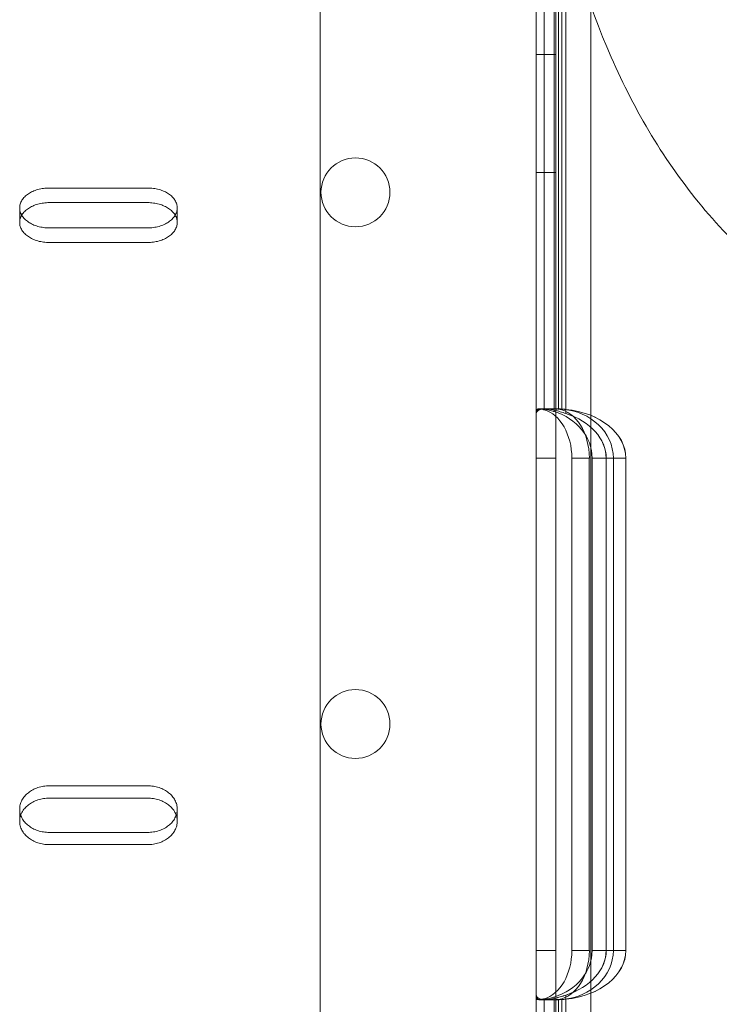
# Model space of a CAD drawing. Units: millimetres. Extents: x 11886 to 23386, y 3259 to 12759.
# Drawn here: x 16840 to 16911, y 8546 to 8646 of the extents above; entities that cross this region are included whole.
import ezdxf

# ---------------------------------------------------------------- set-up
doc = ezdxf.new("R2010")
doc.units = ezdxf.units.MM

# ---------------------------------------------------------------- blocks, each defined once
blk = doc.blocks.new('A$C4093506C')
at = {"color": 0, "linetype": 'Continuous', "lineweight": 0}
for p, q in [((4115.016, 4690.03), (4115.016, 3407.102)), ((4142.516, 4663.602), (4142.516, 3433.53)), ((4136.98, 4459.13), (4136.98, 4398.17)), ((4136.98, 4459.13), (4136.98, 4398.17)), ((4139.98, 4459.115), (4139.98, 4398.186)), ((4139.98, 4459.115), (4139.98, 4398.186)), ((4137.777, 4458.743), (4137.777, 4398.558)), ((4137.777, 4458.743), (4137.777, 4398.558)), ((4138.787, 4458.92), (4138.787, 4398.381)), ((4138.787, 4458.92), (4138.787, 4398.381)), ((4138.98, 4458.703), (4138.98, 4398.598)), ((4138.98, 4458.703), (4138.98, 4398.598)), ((4139.246, 4458.677), (4139.246, 4398.624)), ((4139.246, 4458.677), (4139.246, 4398.624)), ((4139.582, 4458.669), (4139.582, 4398.632)), ((4139.582, 4458.669), (4139.582, 4398.632)), ((4138.98, 4434.652), (4136.98, 4434.652)), ((4138.98, 4422.652), (4136.98, 4422.652)), ((4087.516, 4421.084), (4097.516, 4421.084)), ((4084.516, 4419.066), (4084.516, 4417.582)), ((4097.516, 4419.6), (4087.516, 4419.6)), ((4100.516, 4419.066), (4100.516, 4417.582)), ((4097.516, 4417.036), (4087.516, 4417.036)), ((4087.516, 4415.551), (4097.516, 4415.551)), ((4136.98, 4393.65), (4136.98, 4398.17)), ((4136.98, 4393.65), (4136.98, 4398.17)), ((4137.47, 4398.65), (4137.247, 4398.65)), ((4137.87, 4398.65), (4137.47, 4398.65)), ((4139.284, 4398.65), (4137.87, 4398.65)), ((4138.98, 4398.598), (4138.98, 4393.65)), ((4138.98, 4398.598), (4138.98, 4393.65)), ((4139.288, 4398.65), (4139.284, 4398.65)), ((4136.98, 4343.65), (4136.98, 4393.65)), ((4138.98, 4393.65), (4136.98, 4393.65)), ((4136.98, 4343.65), (4136.98, 4393.65)), ((4138.98, 4393.65), (4136.98, 4393.65)), ((4138.98, 4393.65), (4138.98, 4343.65)), ((4138.98, 4393.65), (4138.98, 4343.65)), ((4140.591, 4343.65), (4140.591, 4393.65)), ((4142.367, 4393.65), (4140.591, 4393.65)), ((4140.591, 4343.65), (4140.591, 4393.65)), ((4142.367, 4393.65), (4140.591, 4393.65)), ((4142.367, 4393.65), (4142.367, 4343.65)), ((4142.367, 4393.65), (4142.367, 4343.65)), ((4142.648, 4343.65), (4142.648, 4393.65)), ((4144.074, 4393.65), (4142.648, 4393.65)), ((4142.648, 4343.65), (4142.648, 4393.65)), ((4144.074, 4393.65), (4142.648, 4393.65)), ((4144.074, 4393.65), (4144.074, 4343.65)), ((4146.074, 4393.65), (4144.074, 4393.65)), ((4144.074, 4393.65), (4144.074, 4343.65)), ((4146.074, 4393.65), (4144.074, 4393.65)), ((4144.082, 4393.65), (4144.082, 4343.65)), ((4144.082, 4393.65), (4144.082, 4343.65)), ((4144.805, 4393.65), (4144.805, 4343.65)), ((4144.805, 4393.65), (4144.805, 4343.65)), ((4146.074, 4393.65), (4146.074, 4343.65)), ((4146.082, 4393.65), (4146.074, 4393.65)), ((4146.082, 4393.65), (4146.074, 4393.65)), ((4146.074, 4393.65), (4146.074, 4343.65)), ((4146.082, 4343.65), (4146.082, 4393.65)), ((4146.082, 4343.65), (4146.082, 4393.65)), ((4087.516, 4360.364), (4097.516, 4360.364)), ((4097.516, 4359.122), (4087.516, 4359.122)), ((4084.516, 4358.007), (4084.516, 4356.765)), ((4100.516, 4358.007), (4100.516, 4356.765)), ((4097.516, 4355.639), (4087.516, 4355.639)), ((4087.516, 4354.397), (4097.516, 4354.397)), ((4136.98, 4339.13), (4136.98, 4343.65)), ((4136.98, 4339.13), (4136.98, 4343.65)), ((4138.98, 4343.65), (4136.98, 4343.65)), ((4138.98, 4343.65), (4136.98, 4343.65)), ((4138.98, 4343.65), (4138.98, 4338.703)), ((4138.98, 4343.65), (4138.98, 4338.703)), ((4142.367, 4343.65), (4140.591, 4343.65)), ((4142.367, 4343.65), (4140.591, 4343.65)), ((4144.074, 4343.65), (4142.648, 4343.65)), ((4144.074, 4343.65), (4142.648, 4343.65)), ((4146.074, 4343.65), (4144.074, 4343.65)), ((4146.074, 4343.65), (4144.074, 4343.65)), ((4146.082, 4343.65), (4146.074, 4343.65)), ((4146.082, 4343.65), (4146.074, 4343.65)), ((4136.98, 4339.13), (4136.98, 4278.17)), ((4136.98, 4339.13), (4136.98, 4278.17)), ((4139.98, 4339.115), (4139.98, 4278.186)), ((4139.98, 4339.115), (4139.98, 4278.186)), ((4137.47, 4338.65), (4137.247, 4338.65)), ((4137.87, 4338.65), (4137.47, 4338.65)), ((4137.777, 4338.743), (4137.777, 4278.558)), ((4137.777, 4338.743), (4137.777, 4278.558)), ((4139.284, 4338.65), (4137.87, 4338.65)), ((4138.787, 4338.92), (4138.787, 4278.381)), ((4138.787, 4338.92), (4138.787, 4278.381)), ((4138.98, 4338.703), (4138.98, 4278.598)), ((4138.98, 4338.703), (4138.98, 4278.598)), ((4139.246, 4338.677), (4139.246, 4278.624)), ((4139.246, 4338.677), (4139.246, 4278.624)), ((4139.288, 4338.65), (4139.284, 4338.65)), ((4139.582, 4338.669), (4139.582, 4278.632)), ((4139.582, 4338.669), (4139.582, 4278.632))]:
    blk.add_line(p, q, dxfattribs=at)
for centre in [(4118.614, 4420.648), (4118.614, 4366.648)]:
    blk.add_circle(centre, 3.5, dxfattribs=at)
for centre, major_axis, ratio, start_param, end_param in [((4137.111, 4393.65), (0, -5), 0.696108, 1.570796, 2.948969), ((4137.111, 4393.65), (0, -5), 0.696108, 1.570796, 2.948969), ((4136.936, 4393.65), (-5.712, 0), 0.875327, 3.141593, 4.382459), ((4136.936, 4393.65), (-5.712, 0), 0.875327, 3.141593, 4.382459), ((4138.887, 4393.65), (0, 5), 0.696108, 4.712389, 6.179909), ((4138.887, 4393.65), (0, 5), 0.696108, 4.712389, 6.179909), ((4139.093, 4393.65), (-5.712, 0), 0.875327, 3.141593, 4.626621), ((4139.093, 4393.65), (-5.712, 0), 0.875327, 3.141593, 4.626621), ((4139.003, 4393.65), (7.071, 0), 0.707107, 0, 1.432208), ((4139.011, 4393.65), (7.071, 0), 0.707107, 0, 1.433296), ((4139.011, 4393.65), (7.071, 0), 0.707107, 0, 1.433296), ((4139.003, 4393.65), (7.071, 0), 0.707107, 0, 1.432208), ((4137.011, 4393.65), (7.071, 0), 0.707107, 0, 1.13745), ((4137.011, 4393.65), (7.071, 0), 0.707107, 0, 1.13745), ((4137.003, 4393.65), (7.071, 0), 0.707107, 0, 1.136262), ((4137.003, 4393.65), (7.071, 0), 0.707107, 0, 1.136262), ((4137.111, 4343.65), (0, -5), 0.696108, 0.192623, 1.570796), ((4137.111, 4343.65), (0, -5), 0.696108, 0.192623, 1.570796), ((4136.936, 4343.65), (-5.712, 0), 0.875327, 1.900727, 3.141593), ((4136.936, 4343.65), (-5.712, 0), 0.875327, 1.900727, 3.141593), ((4138.887, 4343.65), (0, 5), 0.696108, 3.244869, 4.712389), ((4138.887, 4343.65), (0, 5), 0.696108, 3.244869, 4.712389), ((4139.093, 4343.65), (-5.712, 0), 0.875327, 1.656565, 3.141593), ((4139.093, 4343.65), (-5.712, 0), 0.875327, 1.656565, 3.141593), ((4137.011, 4343.65), (7.071, 0), 0.707107, 5.145736, 6.283185), ((4137.003, 4343.65), (7.071, 0), 0.707107, 5.146923, 6.283185), ((4139.003, 4343.65), (7.071, 0), 0.707107, 4.850978, 6.283185), ((4139.011, 4343.65), (7.071, 0), 0.707107, 4.84989, 6.283185), ((4137.011, 4343.65), (7.071, 0), 0.707107, 5.145736, 6.283185), ((4139.011, 4343.65), (7.071, 0), 0.707107, 4.84989, 6.283185), ((4139.003, 4343.65), (7.071, 0), 0.707107, 4.850978, 6.283185), ((4137.003, 4343.65), (7.071, 0), 0.707107, 5.146923, 6.283185)]:
    blk.add_ellipse(centre, major_axis=major_axis, ratio=ratio, start_param=start_param, end_param=end_param, dxfattribs=at)
for points, knots in [([(4137.363, 4470.718), (4137.363, 4464.383), (4137.964, 4458.048), (4140.369, 4445.798), (4142.17, 4439.883), (4147.01, 4428.856), (4150.047, 4423.737), (4157.532, 4414.739), (4162.008, 4410.841), (4171.751, 4405.608), (4176.841, 4404.033), (4182.927, 4403.598), (4183.776, 4403.568), (4184.626, 4403.569)], [1.570796, 1.570796, 1.570796, 1.570796, 1.885086, 1.885086, 2.199377, 2.199377, 2.513667, 2.513667, 2.827957, 2.827957, 3.098516, 3.098516, 3.142247, 3.142247, 3.142247, 3.142247]), ([(4087.516, 4417.036), (4087.328, 4417.036), (4087.133, 4417.048), (4086.746, 4417.099), (4086.553, 4417.139), (4086.184, 4417.243), (4086.006, 4417.307), (4085.679, 4417.457), (4085.528, 4417.541), (4085.262, 4417.722), (4085.137, 4417.824), (4084.917, 4418.046), (4084.821, 4418.166), (4084.668, 4418.416), (4084.61, 4418.546), (4084.534, 4418.808), (4084.516, 4418.939), (4084.516, 4419.194), (4084.534, 4419.325), (4084.61, 4419.586), (4084.668, 4419.716), (4084.821, 4419.965), (4084.917, 4420.084), (4085.137, 4420.304), (4085.262, 4420.405), (4085.528, 4420.584), (4085.679, 4420.668), (4086.006, 4420.816), (4086.184, 4420.88), (4086.553, 4420.982), (4086.746, 4421.021), (4087.133, 4421.072), (4087.328, 4421.084), (4087.516, 4421.084)], [-9.040585, -9.040585, -9.040585, -9.040585, -8.475548, -8.475548, -7.910511, -7.910511, -7.345473, -7.345473, -6.780436, -6.780436, -6.215392, -6.215392, -5.650347, -5.650347, -5.085302, -5.085302, -4.520258, -4.520258, -3.955224, -3.955224, -3.390189, -3.390189, -2.825155, -2.825155, -2.260121, -2.260121, -1.695091, -1.695091, -1.13006, -1.13006, -0.56503, -0.56503, 0, 0, 0, 0]), ([(4097.516, 4421.084), (4097.705, 4421.084), (4097.9, 4421.072), (4098.287, 4421.021), (4098.48, 4420.982), (4098.849, 4420.88), (4099.026, 4420.816), (4099.354, 4420.668), (4099.505, 4420.584), (4099.771, 4420.405), (4099.896, 4420.304), (4100.116, 4420.084), (4100.211, 4419.965), (4100.365, 4419.716), (4100.422, 4419.586), (4100.498, 4419.325), (4100.516, 4419.194), (4100.516, 4418.939), (4100.498, 4418.808), (4100.422, 4418.546), (4100.365, 4418.416), (4100.211, 4418.166), (4100.116, 4418.046), (4099.896, 4417.824), (4099.771, 4417.722), (4099.505, 4417.541), (4099.354, 4417.457), (4099.026, 4417.307), (4098.849, 4417.243), (4098.48, 4417.139), (4098.287, 4417.099), (4097.9, 4417.048), (4097.705, 4417.036), (4097.516, 4417.036)], [0, 0, 0, 0, 0.56503, 0.56503, 1.13006, 1.13006, 1.695091, 1.695091, 2.260121, 2.260121, 2.825155, 2.825155, 3.390189, 3.390189, 3.955224, 3.955224, 4.520258, 4.520258, 5.085308, 5.085308, 5.650358, 5.650358, 6.215408, 6.215408, 6.780458, 6.780458, 7.345489, 7.345489, 7.910521, 7.910521, 8.475553, 8.475553, 9.040585, 9.040585, 9.040585, 9.040585]), ([(4087.516, 4419.6), (4087.328, 4419.6), (4087.133, 4419.588), (4086.746, 4419.537), (4086.553, 4419.498), (4086.184, 4419.396), (4086.006, 4419.332), (4085.679, 4419.184), (4085.528, 4419.1), (4085.262, 4418.921), (4085.137, 4418.82), (4084.917, 4418.6), (4084.821, 4418.48), (4084.738, 4418.345), (4084.732, 4418.334), (4084.725, 4418.324)], [0, 0, 0, 0, 0.56503, 0.56503, 1.13006, 1.13006, 1.695091, 1.695091, 2.260121, 2.260121, 2.825155, 2.825155, 3.390189, 3.390189, 3.439229, 3.439229, 3.439229, 3.439229]), ([(4100.308, 4418.324), (4100.301, 4418.334), (4100.295, 4418.345), (4100.211, 4418.48), (4100.116, 4418.6), (4099.896, 4418.82), (4099.771, 4418.921), (4099.505, 4419.1), (4099.354, 4419.184), (4099.026, 4419.332), (4098.849, 4419.396), (4098.48, 4419.498), (4098.287, 4419.537), (4097.9, 4419.588), (4097.705, 4419.6), (4097.516, 4419.6)], [-3.439229, -3.439229, -3.439229, -3.439229, -3.390189, -3.390189, -2.825155, -2.825155, -2.260121, -2.260121, -1.695091, -1.695091, -1.13006, -1.13006, -0.56503, -0.56503, 0, 0, 0, 0]), ([(4084.725, 4418.324), (4084.658, 4418.209), (4084.607, 4418.091), (4084.534, 4417.841), (4084.516, 4417.709), (4084.516, 4417.455), (4084.534, 4417.324), (4084.61, 4417.062), (4084.668, 4416.932), (4084.821, 4416.682), (4084.917, 4416.562), (4085.137, 4416.34), (4085.262, 4416.238), (4085.528, 4416.057), (4085.679, 4415.973), (4086.006, 4415.823), (4086.184, 4415.758), (4086.553, 4415.654), (4086.746, 4415.615), (4087.133, 4415.564), (4087.328, 4415.551), (4087.516, 4415.551)], [3.439229, 3.439229, 3.439229, 3.439229, 3.955224, 3.955224, 4.520258, 4.520258, 5.085303, 5.085303, 5.650348, 5.650348, 6.215392, 6.215392, 6.780437, 6.780437, 7.345474, 7.345474, 7.910511, 7.910511, 8.475548, 8.475548, 9.040585, 9.040585, 9.040585, 9.040585]), ([(4097.516, 4415.551), (4097.705, 4415.551), (4097.9, 4415.564), (4098.287, 4415.615), (4098.48, 4415.654), (4098.849, 4415.758), (4099.026, 4415.823), (4099.354, 4415.973), (4099.505, 4416.057), (4099.771, 4416.238), (4099.896, 4416.34), (4100.116, 4416.562), (4100.211, 4416.682), (4100.365, 4416.932), (4100.422, 4417.062), (4100.498, 4417.324), (4100.516, 4417.455), (4100.516, 4417.709), (4100.498, 4417.841), (4100.426, 4418.091), (4100.374, 4418.209), (4100.308, 4418.324)], [-9.040585, -9.040585, -9.040585, -9.040585, -8.475554, -8.475554, -7.910522, -7.910522, -7.34549, -7.34549, -6.780458, -6.780458, -6.215408, -6.215408, -5.650358, -5.650358, -5.085308, -5.085308, -4.520258, -4.520258, -3.955224, -3.955224, -3.439229, -3.439229, -3.439229, -3.439229]), ([(4138.787, 4398.381), (4138.747, 4398.393), (4138.708, 4398.404), (4138.493, 4398.467), (4138.323, 4398.514), (4138.005, 4398.588), (4137.857, 4398.616), (4137.593, 4398.649), (4137.478, 4398.654), (4137.284, 4398.641), (4137.201, 4398.623), (4137.073, 4398.562), (4137.028, 4398.521), (4136.988, 4398.438), (4136.98, 4398.402), (4136.98, 4398.364)], [2.775421, 2.775421, 2.775421, 2.775421, 2.904117, 2.904117, 3.481997, 3.481997, 4.059876, 4.059876, 4.637755, 4.637755, 5.222615, 5.222615, 5.807476, 5.807476, 6.175443, 6.175443, 6.175443, 6.175443]), ([(4138.787, 4398.381), (4138.747, 4398.393), (4138.708, 4398.404), (4138.493, 4398.467), (4138.323, 4398.514), (4138.005, 4398.588), (4137.857, 4398.616), (4137.593, 4398.649), (4137.478, 4398.654), (4137.284, 4398.641), (4137.201, 4398.623), (4137.073, 4398.562), (4137.028, 4398.521), (4136.988, 4398.438), (4136.98, 4398.402), (4136.98, 4398.364)], [2.775421, 2.775421, 2.775421, 2.775421, 2.904117, 2.904117, 3.481997, 3.481997, 4.059876, 4.059876, 4.637755, 4.637755, 5.222615, 5.222615, 5.807476, 5.807476, 6.175443, 6.175443, 6.175443, 6.175443]), ([(4137.777, 4398.558), (4137.761, 4398.563), (4137.745, 4398.567), (4137.597, 4398.607), (4137.48, 4398.63), (4137.286, 4398.653), (4137.203, 4398.653), (4137.075, 4398.631), (4137.03, 4398.608), (4136.988, 4398.555), (4136.98, 4398.53), (4136.98, 4398.503)], [4.062687, 4.062687, 4.062687, 4.062687, 4.132537, 4.132537, 4.720801, 4.720801, 5.296721, 5.296721, 5.872642, 5.872642, 6.241045, 6.241045, 6.241045, 6.241045]), ([(4137.777, 4398.558), (4137.761, 4398.563), (4137.745, 4398.567), (4137.597, 4398.607), (4137.48, 4398.63), (4137.286, 4398.653), (4137.203, 4398.653), (4137.075, 4398.631), (4137.03, 4398.608), (4136.988, 4398.555), (4136.98, 4398.53), (4136.98, 4398.503)], [4.062687, 4.062687, 4.062687, 4.062687, 4.132537, 4.132537, 4.720801, 4.720801, 5.296721, 5.296721, 5.872642, 5.872642, 6.241045, 6.241045, 6.241045, 6.241045]), ([(4136.98, 4398.168), (4136.98, 4398.229), (4136.997, 4398.292), (4137.07, 4398.409), (4137.127, 4398.463), (4137.278, 4398.553), (4137.372, 4398.589), (4137.594, 4398.637), (4137.721, 4398.65), (4137.995, 4398.651), (4138.149, 4398.641), (4138.482, 4398.596), (4138.66, 4398.562), (4139.03, 4398.476), (4139.222, 4398.423), (4139.604, 4398.31), (4139.795, 4398.249), (4139.979, 4398.188), (4139.98, 4398.188), (4139.98, 4398.188)], [2.341024, 2.341024, 2.341024, 2.341024, 2.921847, 2.921847, 3.503555, 3.503555, 4.085263, 4.085263, 4.666972, 4.666972, 5.247332, 5.247332, 5.827693, 5.827693, 6.408054, 6.408054, 6.988414, 6.988414, 6.989281, 6.989281, 6.989281, 6.989281]), ([(4136.98, 4398.168), (4136.98, 4398.229), (4136.997, 4398.292), (4137.07, 4398.409), (4137.127, 4398.463), (4137.278, 4398.553), (4137.372, 4398.589), (4137.594, 4398.637), (4137.721, 4398.65), (4137.995, 4398.651), (4138.149, 4398.641), (4138.482, 4398.596), (4138.66, 4398.562), (4139.03, 4398.476), (4139.222, 4398.423), (4139.604, 4398.31), (4139.795, 4398.249), (4139.979, 4398.188), (4139.98, 4398.188), (4139.98, 4398.188)], [2.341024, 2.341024, 2.341024, 2.341024, 2.921847, 2.921847, 3.503555, 3.503555, 4.085263, 4.085263, 4.666972, 4.666972, 5.247332, 5.247332, 5.827693, 5.827693, 6.408054, 6.408054, 6.988414, 6.988414, 6.989281, 6.989281, 6.989281, 6.989281]), ([(4136.98, 4398.17), (4136.98, 4398.232), (4136.997, 4398.295), (4137.07, 4398.411), (4137.127, 4398.465), (4137.278, 4398.554), (4137.373, 4398.59), (4137.594, 4398.638), (4137.722, 4398.65), (4137.995, 4398.651), (4138.149, 4398.64), (4138.482, 4398.595), (4138.661, 4398.561), (4139.031, 4398.474), (4139.222, 4398.422), (4139.605, 4398.308), (4139.796, 4398.246), (4139.98, 4398.186)], [2.340579, 2.340579, 2.340579, 2.340579, 2.921949, 2.921949, 3.503319, 3.503319, 4.08469, 4.08469, 4.66606, 4.66606, 5.246749, 5.246749, 5.827438, 5.827438, 6.408127, 6.408127, 6.988816, 6.988816, 6.988816, 6.988816]), ([(4136.98, 4398.17), (4136.98, 4398.232), (4136.997, 4398.295), (4137.07, 4398.411), (4137.127, 4398.465), (4137.278, 4398.554), (4137.373, 4398.59), (4137.594, 4398.638), (4137.722, 4398.65), (4137.995, 4398.651), (4138.149, 4398.64), (4138.482, 4398.595), (4138.661, 4398.561), (4139.031, 4398.474), (4139.222, 4398.422), (4139.605, 4398.308), (4139.796, 4398.246), (4139.98, 4398.186)], [2.340579, 2.340579, 2.340579, 2.340579, 2.921949, 2.921949, 3.503319, 3.503319, 4.08469, 4.08469, 4.66606, 4.66606, 5.246749, 5.246749, 5.827438, 5.827438, 6.408127, 6.408127, 6.988816, 6.988816, 6.988816, 6.988816]), ([(4138.98, 4398.646), (4138.98, 4398.648), (4138.983, 4398.649), (4139.006, 4398.652), (4139.051, 4398.649), (4139.15, 4398.638), (4139.194, 4398.631), (4139.246, 4398.624)], [4.0329309, 4.0329309, 4.0329309, 4.0329309, 4.1565054, 4.1565054, 4.5336448, 4.5336448, 4.7506375, 4.7506375, 4.7506375, 4.7506375]), ([(4138.98, 4398.646), (4138.98, 4398.648), (4138.983, 4398.649), (4139.006, 4398.652), (4139.051, 4398.649), (4139.15, 4398.638), (4139.194, 4398.631), (4139.246, 4398.624)], [4.0329309, 4.0329309, 4.0329309, 4.0329309, 4.1565054, 4.1565054, 4.5336448, 4.5336448, 4.7506375, 4.7506375, 4.7506375, 4.7506375]), ([(4138.98, 4398.606), (4138.98, 4398.611), (4138.983, 4398.616), (4139.006, 4398.634), (4139.051, 4398.643), (4139.177, 4398.652), (4139.265, 4398.651), (4139.437, 4398.643), (4139.508, 4398.638), (4139.582, 4398.632)], [4.034854, 4.034854, 4.034854, 4.034854, 4.158383, 4.158383, 4.536991, 4.536991, 4.914276, 4.914276, 5.147192, 5.147192, 5.147192, 5.147192]), ([(4138.98, 4398.606), (4138.98, 4398.611), (4138.983, 4398.616), (4139.006, 4398.634), (4139.051, 4398.643), (4139.177, 4398.652), (4139.265, 4398.651), (4139.437, 4398.643), (4139.508, 4398.638), (4139.582, 4398.632)], [4.034854, 4.034854, 4.034854, 4.034854, 4.158383, 4.158383, 4.536991, 4.536991, 4.914276, 4.914276, 5.147192, 5.147192, 5.147192, 5.147192]), ([(4139.98, 4398.603), (4139.98, 4398.603), (4139.98, 4398.603), (4139.854, 4398.616), (4139.721, 4398.628), (4139.474, 4398.646), (4139.362, 4398.651), (4139.184, 4398.65), (4139.107, 4398.644), (4139.005, 4398.624), (4138.98, 4398.61), (4138.98, 4398.597)], [3.777768, 3.777768, 3.777768, 3.777768, 3.777852, 3.777852, 4.155501, 4.155501, 4.533149, 4.533149, 4.911057, 4.911057, 5.288876, 5.288876, 5.288876, 5.288876]), ([(4139.98, 4398.603), (4139.98, 4398.603), (4139.98, 4398.603), (4139.854, 4398.616), (4139.721, 4398.628), (4139.474, 4398.646), (4139.362, 4398.651), (4139.184, 4398.65), (4139.107, 4398.644), (4139.005, 4398.624), (4138.98, 4398.61), (4138.98, 4398.597)], [3.777768, 3.777768, 3.777768, 3.777768, 3.777852, 3.777852, 4.155501, 4.155501, 4.533149, 4.533149, 4.911057, 4.911057, 5.288876, 5.288876, 5.288876, 5.288876]), ([(4139.98, 4398.603), (4139.98, 4398.603), (4139.98, 4398.603), (4139.855, 4398.615), (4139.721, 4398.628), (4139.474, 4398.646), (4139.362, 4398.651), (4139.184, 4398.65), (4139.107, 4398.644), (4139.005, 4398.625), (4138.98, 4398.611), (4138.98, 4398.598)], [3.777789, 3.777789, 3.777789, 3.777789, 3.777853, 3.777853, 4.155532, 4.155532, 4.533211, 4.533211, 4.911085, 4.911085, 5.288892, 5.288892, 5.288892, 5.288892]), ([(4139.98, 4398.603), (4139.98, 4398.603), (4139.98, 4398.603), (4139.855, 4398.615), (4139.721, 4398.628), (4139.474, 4398.646), (4139.362, 4398.651), (4139.184, 4398.65), (4139.107, 4398.644), (4139.005, 4398.625), (4138.98, 4398.611), (4138.98, 4398.598)], [3.777789, 3.777789, 3.777789, 3.777789, 3.777853, 3.777853, 4.155532, 4.155532, 4.533211, 4.533211, 4.911085, 4.911085, 5.288892, 5.288892, 5.288892, 5.288892]), ([(4087.516, 4355.639), (4087.328, 4355.639), (4087.133, 4355.654), (4086.746, 4355.714), (4086.553, 4355.759), (4086.184, 4355.881), (4086.006, 4355.956), (4085.679, 4356.13), (4085.528, 4356.229), (4085.262, 4356.439), (4085.137, 4356.558), (4084.917, 4356.817), (4084.821, 4356.957), (4084.668, 4357.248), (4084.61, 4357.4), (4084.534, 4357.705), (4084.516, 4357.859), (4084.516, 4358.156), (4084.534, 4358.309), (4084.61, 4358.614), (4084.668, 4358.765), (4084.821, 4359.056), (4084.917, 4359.195), (4085.137, 4359.452), (4085.262, 4359.57), (4085.528, 4359.779), (4085.679, 4359.877), (4086.006, 4360.05), (4086.184, 4360.125), (4086.553, 4360.245), (4086.746, 4360.29), (4087.133, 4360.35), (4087.328, 4360.364), (4087.516, 4360.364)], [-9.040585, -9.040585, -9.040585, -9.040585, -8.475548, -8.475548, -7.910511, -7.910511, -7.345473, -7.345473, -6.780436, -6.780436, -6.215392, -6.215392, -5.650347, -5.650347, -5.085302, -5.085302, -4.520258, -4.520258, -3.955224, -3.955224, -3.390189, -3.390189, -2.825155, -2.825155, -2.260121, -2.260121, -1.695091, -1.695091, -1.13006, -1.13006, -0.56503, -0.56503, 0, 0, 0, 0]), ([(4097.516, 4360.364), (4097.705, 4360.364), (4097.9, 4360.35), (4098.287, 4360.29), (4098.48, 4360.245), (4098.849, 4360.125), (4099.026, 4360.05), (4099.354, 4359.877), (4099.505, 4359.779), (4099.771, 4359.57), (4099.896, 4359.452), (4100.116, 4359.195), (4100.211, 4359.056), (4100.365, 4358.765), (4100.422, 4358.614), (4100.498, 4358.309), (4100.516, 4358.156), (4100.516, 4357.859), (4100.498, 4357.705), (4100.422, 4357.4), (4100.365, 4357.248), (4100.211, 4356.957), (4100.116, 4356.817), (4099.896, 4356.558), (4099.771, 4356.439), (4099.505, 4356.229), (4099.354, 4356.13), (4099.026, 4355.956), (4098.849, 4355.881), (4098.48, 4355.759), (4098.287, 4355.714), (4097.9, 4355.654), (4097.705, 4355.639), (4097.516, 4355.639)], [0, 0, 0, 0, 0.56503, 0.56503, 1.13006, 1.13006, 1.695091, 1.695091, 2.260121, 2.260121, 2.825155, 2.825155, 3.390189, 3.390189, 3.955224, 3.955224, 4.520258, 4.520258, 5.085308, 5.085308, 5.650358, 5.650358, 6.215408, 6.215408, 6.780458, 6.780458, 7.345489, 7.345489, 7.910521, 7.910521, 8.475553, 8.475553, 9.040585, 9.040585, 9.040585, 9.040585]), ([(4087.516, 4359.122), (4087.328, 4359.122), (4087.133, 4359.108), (4086.746, 4359.048), (4086.553, 4359.003), (4086.184, 4358.883), (4086.006, 4358.808), (4085.679, 4358.635), (4085.528, 4358.537), (4085.262, 4358.328), (4085.137, 4358.21), (4084.917, 4357.953), (4084.821, 4357.813), (4084.696, 4357.576), (4084.655, 4357.482), (4084.622, 4357.386)], [0, 0, 0, 0, 0.56503, 0.56503, 1.13006, 1.13006, 1.695091, 1.695091, 2.260121, 2.260121, 2.825155, 2.825155, 3.390189, 3.390189, 3.748449, 3.748449, 3.748449, 3.748449]), ([(4100.411, 4357.386), (4100.378, 4357.482), (4100.337, 4357.576), (4100.211, 4357.813), (4100.116, 4357.953), (4099.896, 4358.21), (4099.771, 4358.328), (4099.505, 4358.537), (4099.354, 4358.635), (4099.026, 4358.808), (4098.849, 4358.883), (4098.48, 4359.003), (4098.287, 4359.048), (4097.9, 4359.108), (4097.705, 4359.122), (4097.516, 4359.122)], [-3.748449, -3.748449, -3.748449, -3.748449, -3.390189, -3.390189, -2.825155, -2.825155, -2.260121, -2.260121, -1.695091, -1.695091, -1.13006, -1.13006, -0.56503, -0.56503, 0, 0, 0, 0]), ([(4084.622, 4357.386), (4084.603, 4357.33), (4084.586, 4357.275), (4084.534, 4357.067), (4084.516, 4356.913), (4084.516, 4356.617), (4084.534, 4356.463), (4084.61, 4356.158), (4084.668, 4356.006), (4084.821, 4355.714), (4084.917, 4355.575), (4085.137, 4355.316), (4085.262, 4355.197), (4085.528, 4354.987), (4085.679, 4354.888), (4086.006, 4354.714), (4086.184, 4354.638), (4086.553, 4354.517), (4086.746, 4354.471), (4087.133, 4354.411), (4087.328, 4354.397), (4087.516, 4354.397)], [3.748449, 3.748449, 3.748449, 3.748449, 3.955224, 3.955224, 4.520258, 4.520258, 5.085303, 5.085303, 5.650348, 5.650348, 6.215392, 6.215392, 6.780437, 6.780437, 7.345474, 7.345474, 7.910511, 7.910511, 8.475548, 8.475548, 9.040585, 9.040585, 9.040585, 9.040585]), ([(4097.516, 4354.397), (4097.705, 4354.397), (4097.9, 4354.411), (4098.287, 4354.471), (4098.48, 4354.517), (4098.849, 4354.638), (4099.026, 4354.714), (4099.354, 4354.888), (4099.505, 4354.987), (4099.771, 4355.197), (4099.896, 4355.316), (4100.116, 4355.575), (4100.211, 4355.714), (4100.365, 4356.006), (4100.422, 4356.158), (4100.498, 4356.463), (4100.516, 4356.617), (4100.516, 4356.913), (4100.498, 4357.067), (4100.447, 4357.275), (4100.43, 4357.33), (4100.411, 4357.386)], [-9.040585, -9.040585, -9.040585, -9.040585, -8.475554, -8.475554, -7.910522, -7.910522, -7.34549, -7.34549, -6.780458, -6.780458, -6.215408, -6.215408, -5.650358, -5.650358, -5.085308, -5.085308, -4.520258, -4.520258, -3.955224, -3.955224, -3.748449, -3.748449, -3.748449, -3.748449]), ([(4139.98, 4339.113), (4139.98, 4339.113), (4139.979, 4339.112), (4139.795, 4339.052), (4139.604, 4338.991), (4139.222, 4338.877), (4139.03, 4338.825), (4138.66, 4338.739), (4138.482, 4338.705), (4138.149, 4338.66), (4137.995, 4338.65), (4137.721, 4338.651), (4137.594, 4338.664), (4137.372, 4338.712), (4137.278, 4338.748), (4137.127, 4338.838), (4137.07, 4338.892), (4136.997, 4339.009), (4136.98, 4339.071), (4136.98, 4339.133)], [11.6641, 11.6641, 11.6641, 11.6641, 11.664968, 11.664968, 12.245328, 12.245328, 12.825689, 12.825689, 13.40605, 13.40605, 13.98641, 13.98641, 14.568118, 14.568118, 15.149827, 15.149827, 15.731535, 15.731535, 16.312358, 16.312358, 16.312358, 16.312358]), ([(4139.98, 4339.113), (4139.98, 4339.113), (4139.979, 4339.112), (4139.795, 4339.052), (4139.604, 4338.991), (4139.222, 4338.877), (4139.03, 4338.825), (4138.66, 4338.739), (4138.482, 4338.705), (4138.149, 4338.66), (4137.995, 4338.65), (4137.721, 4338.651), (4137.594, 4338.664), (4137.372, 4338.712), (4137.278, 4338.748), (4137.127, 4338.838), (4137.07, 4338.892), (4136.997, 4339.009), (4136.98, 4339.071), (4136.98, 4339.133)], [11.6641, 11.6641, 11.6641, 11.6641, 11.664968, 11.664968, 12.245328, 12.245328, 12.825689, 12.825689, 13.40605, 13.40605, 13.98641, 13.98641, 14.568118, 14.568118, 15.149827, 15.149827, 15.731535, 15.731535, 16.312358, 16.312358, 16.312358, 16.312358]), ([(4139.98, 4339.115), (4139.796, 4339.055), (4139.605, 4338.993), (4139.222, 4338.879), (4139.031, 4338.827), (4138.661, 4338.74), (4138.482, 4338.706), (4138.149, 4338.661), (4137.995, 4338.65), (4137.722, 4338.651), (4137.594, 4338.663), (4137.373, 4338.711), (4137.278, 4338.747), (4137.127, 4338.836), (4137.07, 4338.89), (4136.997, 4339.006), (4136.98, 4339.069), (4136.98, 4339.13)], [11.664493, 11.664493, 11.664493, 11.664493, 12.245182, 12.245182, 12.825871, 12.825871, 13.40656, 13.40656, 13.98725, 13.98725, 14.56862, 14.56862, 15.14999, 15.14999, 15.73136, 15.73136, 16.31273, 16.31273, 16.31273, 16.31273]), ([(4139.98, 4339.115), (4139.796, 4339.055), (4139.605, 4338.993), (4139.222, 4338.879), (4139.031, 4338.827), (4138.661, 4338.74), (4138.482, 4338.706), (4138.149, 4338.661), (4137.995, 4338.65), (4137.722, 4338.651), (4137.594, 4338.663), (4137.373, 4338.711), (4137.278, 4338.747), (4137.127, 4338.836), (4137.07, 4338.89), (4136.997, 4339.006), (4136.98, 4339.069), (4136.98, 4339.13)], [11.664493, 11.664493, 11.664493, 11.664493, 12.245182, 12.245182, 12.825871, 12.825871, 13.40656, 13.40656, 13.98725, 13.98725, 14.56862, 14.56862, 15.14999, 15.14999, 15.73136, 15.73136, 16.31273, 16.31273, 16.31273, 16.31273]), ([(4136.98, 4338.937), (4136.98, 4338.899), (4136.988, 4338.863), (4137.028, 4338.78), (4137.073, 4338.738), (4137.201, 4338.678), (4137.284, 4338.66), (4137.478, 4338.647), (4137.593, 4338.652), (4137.857, 4338.684), (4138.005, 4338.713), (4138.323, 4338.787), (4138.493, 4338.834), (4138.708, 4338.897), (4138.747, 4338.908), (4138.787, 4338.92)], [12.487708, 12.487708, 12.487708, 12.487708, 12.855675, 12.855675, 13.440535, 13.440535, 14.025395, 14.025395, 14.603274, 14.603274, 15.181154, 15.181154, 15.759033, 15.759033, 15.88773, 15.88773, 15.88773, 15.88773]), ([(4136.98, 4338.937), (4136.98, 4338.899), (4136.988, 4338.863), (4137.028, 4338.78), (4137.073, 4338.738), (4137.201, 4338.678), (4137.284, 4338.66), (4137.478, 4338.647), (4137.593, 4338.652), (4137.857, 4338.684), (4138.005, 4338.713), (4138.323, 4338.787), (4138.493, 4338.834), (4138.708, 4338.897), (4138.747, 4338.908), (4138.787, 4338.92)], [12.487708, 12.487708, 12.487708, 12.487708, 12.855675, 12.855675, 13.440535, 13.440535, 14.025395, 14.025395, 14.603274, 14.603274, 15.181154, 15.181154, 15.759033, 15.759033, 15.88773, 15.88773, 15.88773, 15.88773]), ([(4136.98, 4338.798), (4136.98, 4338.771), (4136.988, 4338.746), (4137.03, 4338.693), (4137.075, 4338.67), (4137.203, 4338.648), (4137.286, 4338.648), (4137.48, 4338.671), (4137.597, 4338.694), (4137.745, 4338.734), (4137.761, 4338.738), (4137.777, 4338.743)], [12.443108, 12.443108, 12.443108, 12.443108, 12.811511, 12.811511, 13.387432, 13.387432, 13.963352, 13.963352, 14.551617, 14.551617, 14.621466, 14.621466, 14.621466, 14.621466]), ([(4136.98, 4338.798), (4136.98, 4338.771), (4136.988, 4338.746), (4137.03, 4338.693), (4137.075, 4338.67), (4137.203, 4338.648), (4137.286, 4338.648), (4137.48, 4338.671), (4137.597, 4338.694), (4137.745, 4338.734), (4137.761, 4338.738), (4137.777, 4338.743)], [12.443108, 12.443108, 12.443108, 12.443108, 12.811511, 12.811511, 13.387432, 13.387432, 13.963352, 13.963352, 14.551617, 14.551617, 14.621466, 14.621466, 14.621466, 14.621466]), ([(4138.98, 4338.704), (4138.98, 4338.691), (4139.005, 4338.677), (4139.107, 4338.657), (4139.184, 4338.651), (4139.362, 4338.65), (4139.474, 4338.655), (4139.721, 4338.672), (4139.854, 4338.685), (4139.98, 4338.698), (4139.98, 4338.698), (4139.98, 4338.698)], [0.755709, 0.755709, 0.755709, 0.755709, 1.133528, 1.133528, 1.511436, 1.511436, 1.889084, 1.889084, 2.266733, 2.266733, 2.266817, 2.266817, 2.266817, 2.266817]), ([(4138.98, 4338.704), (4138.98, 4338.691), (4139.005, 4338.677), (4139.107, 4338.657), (4139.184, 4338.651), (4139.362, 4338.65), (4139.474, 4338.655), (4139.721, 4338.672), (4139.854, 4338.685), (4139.98, 4338.698), (4139.98, 4338.698), (4139.98, 4338.698)], [0.755709, 0.755709, 0.755709, 0.755709, 1.133528, 1.133528, 1.511436, 1.511436, 1.889084, 1.889084, 2.266733, 2.266733, 2.266817, 2.266817, 2.266817, 2.266817]), ([(4138.98, 4338.703), (4138.98, 4338.69), (4139.005, 4338.676), (4139.107, 4338.657), (4139.184, 4338.651), (4139.362, 4338.65), (4139.474, 4338.655), (4139.721, 4338.673), (4139.855, 4338.686), (4139.98, 4338.698), (4139.98, 4338.698), (4139.98, 4338.698)], [0.75568, 0.75568, 0.75568, 0.75568, 1.133487, 1.133487, 1.511361, 1.511361, 1.88904, 1.88904, 2.266719, 2.266719, 2.266783, 2.266783, 2.266783, 2.266783]), ([(4138.98, 4338.703), (4138.98, 4338.69), (4139.005, 4338.676), (4139.107, 4338.657), (4139.184, 4338.651), (4139.362, 4338.65), (4139.474, 4338.655), (4139.721, 4338.673), (4139.855, 4338.686), (4139.98, 4338.698), (4139.98, 4338.698), (4139.98, 4338.698)], [0.75568, 0.75568, 0.75568, 0.75568, 1.133487, 1.133487, 1.511361, 1.511361, 1.88904, 1.88904, 2.266719, 2.266719, 2.266783, 2.266783, 2.266783, 2.266783]), ([(4139.582, 4338.669), (4139.508, 4338.663), (4139.437, 4338.658), (4139.265, 4338.65), (4139.177, 4338.649), (4139.051, 4338.657), (4139.006, 4338.667), (4138.983, 4338.685), (4138.98, 4338.69), (4138.98, 4338.695)], [0.899156, 0.899156, 0.899156, 0.899156, 1.132072, 1.132072, 1.509356, 1.509356, 1.887965, 1.887965, 2.011493, 2.011493, 2.011493, 2.011493]), ([(4139.582, 4338.669), (4139.508, 4338.663), (4139.437, 4338.658), (4139.265, 4338.65), (4139.177, 4338.649), (4139.051, 4338.657), (4139.006, 4338.667), (4138.983, 4338.685), (4138.98, 4338.69), (4138.98, 4338.695)], [0.899156, 0.899156, 0.899156, 0.899156, 1.132072, 1.132072, 1.509356, 1.509356, 1.887965, 1.887965, 2.011493, 2.011493, 2.011493, 2.011493]), ([(4139.246, 4338.677), (4139.194, 4338.669), (4139.15, 4338.663), (4139.051, 4338.652), (4139.006, 4338.649), (4138.983, 4338.652), (4138.98, 4338.653), (4138.98, 4338.655)], [1.2994776, 1.2994776, 1.2994776, 1.2994776, 1.5164704, 1.5164704, 1.8936097, 1.8936097, 2.0171843, 2.0171843, 2.0171843, 2.0171843]), ([(4139.246, 4338.677), (4139.194, 4338.669), (4139.15, 4338.663), (4139.051, 4338.652), (4139.006, 4338.649), (4138.983, 4338.652), (4138.98, 4338.653), (4138.98, 4338.655)], [1.2994776, 1.2994776, 1.2994776, 1.2994776, 1.5164704, 1.5164704, 1.8936097, 1.8936097, 2.0171843, 2.0171843, 2.0171843, 2.0171843])]:
    blk.add_open_spline(points, degree=3, knots=knots, dxfattribs=at)

msp = doc.modelspace()

# ---------------------------------------------------------------- block references
msp.add_blockref('A$C4093506C', (12755.154, 4207.695))

doc.saveas('drawing.dxf')
